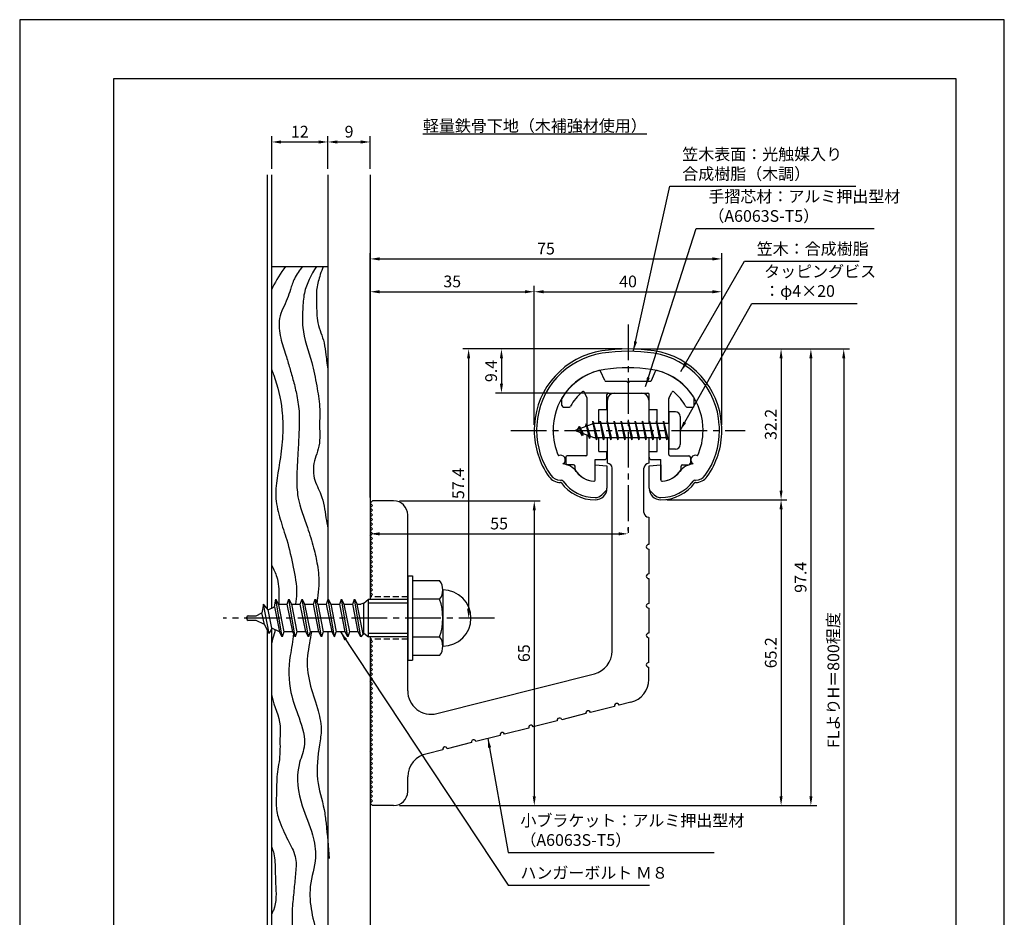
# Model space of a CAD drawing. Extents: x 0 to 210, y 0 to 297.
# Drawn here: x 0 to 210, y 106 to 297 of the extents above; entities that cross this region are included whole.
import ezdxf

# ---------------------------------------------------------------- set-up
doc = ezdxf.new("R2010")
doc.units = 0
doc.header["$LTSCALE"] = 0.4
doc.linetypes.add('CENTER2', pattern=[28.575, 19.05, -3.175, 3.175, -3.175])
doc.linetypes.add('HIDDEN2', pattern=[4.7625, 3.175, -1.5875])
doc.layers.get('DEFPOINTS').update_dxf_attribs({"linetype": 'CONTINUOUS'})
for name, color, linetype in [('BIS', 7, 'CONTINUOUS'), ('CENTER', 6, 'CENTER2'), ('DIMS', 1, 'CONTINUOUS'), ('GENKYO', 3, 'CONTINUOUS'), ('HATCH', 9, 'CONTINUOUS'), ('HIDDEN', 9, 'HIDDEN2'), ('MODEL', 7, 'CONTINUOUS'), ('SHINZAI', 7, 'CONTINUOUS'), ('TEXT', 7, 'CONTINUOUS'), ('TITLE', 7, 'CONTINUOUS'), ('ZYUSHI', 7, 'CONTINUOUS')]:
    doc.layers.add(name, color=color, linetype=linetype)
doc.styles.add('DIMS', font='romans.shx', dxfattribs={"width": 0.75, "bigfont": 'bigfont.shx'})
doc.styles.get("Standard").update_dxf_attribs({"font": 'romans.shx', "bigfont": 'bigfont.shx'})
doc.dimstyles.new('DIMS', dxfattribs={"dimscale": 0, "dimtxt": 2.5, "dimasz": 2, "dimexe": 1.25, "dimexo": 1.25, "dimtad": 1, "dimtxsty": 'DIMS', "dimcen": 0, "dimclrt": 7, "dimazin": 3, "dimtfac": 1, "dimtmove": 0, "dimatfit": 3})
doc.dimstyles.new('DIMS2', dxfattribs={"dimscale": 2, "dimtxt": 2.5, "dimasz": 2, "dimexe": 1, "dimexo": 1, "dimtad": 1, "dimtxsty": 'DIMS', "dimcen": 0, "dimclrt": 7, "dimazin": 3, "dimtfac": 1, "dimtix": 1, "dimtmove": 0, "dimatfit": 3})

# ---------------------------------------------------------------- blocks, each defined once
blk = doc.blocks.new('*D10')
at = {"layer": 'DEFPOINTS', "color": 0}
for p in [(65.75, 270.92), (53.75, 263.92), (65.75, 263.92)]:
    blk.add_point(p, dxfattribs=at)
at = {"layer": 'DIMS', "color": 0}
for p, q in [((53.75, 265.17), (53.75, 272.17)), ((55.75, 270.92), (63.75, 270.92)), ((65.75, 265.17), (65.75, 272.17))]:
    blk.add_line(p, q, dxfattribs=at)
for points in [[(55.75, 271.25), (55.75, 270.58), (53.75, 270.92)], [(63.75, 271.25), (63.75, 270.58), (65.75, 270.92)]]:
    blk.add_solid(points, dxfattribs=at)
at = {"layer": 'DIMS', "color": 7, "insert": (59.75, 272.79), "char_height": 2.5, "attachment_point": 5, "style": 'DIMS'}
blk.add_mtext('12', dxfattribs=at)
blk = doc.blocks.new('*D11')
at = {"layer": 'DEFPOINTS', "color": 0}
for p in [(74.75, 270.92), (65.75, 263.92), (74.75, 263.92)]:
    blk.add_point(p, dxfattribs=at)
at = {"layer": 'DIMS', "color": 0}
for p, q in [((65.75, 265.17), (65.75, 272.17)), ((67.75, 270.92), (72.75, 270.92)), ((74.75, 265.17), (74.75, 272.17))]:
    blk.add_line(p, q, dxfattribs=at)
for points in [[(67.75, 271.25), (67.75, 270.58), (65.75, 270.92)], [(72.75, 271.25), (72.75, 270.58), (74.75, 270.92)]]:
    blk.add_solid(points, dxfattribs=at)
at = {"layer": 'DIMS', "color": 7, "insert": (70.25, 272.79), "char_height": 2.5, "attachment_point": 5, "style": 'DIMS'}
blk.add_mtext('9', dxfattribs=at)
blk = doc.blocks.new('*D1')
at = {"layer": 'DEFPOINTS', "color": 0}
for p in [(74.75, 193.87), (129.75, 187.34), (129.75, 186.77)]:
    blk.add_point(p, dxfattribs=at)
at = {"layer": 'DIMS', "color": 0}
for p, q in [((74.75, 192.62), (74.75, 186.09)), ((76.75, 187.34), (127.75, 187.34)), ((129.75, 188.02), (129.75, 188.59))]:
    blk.add_line(p, q, dxfattribs=at)
for points in [[(76.75, 187.67), (76.75, 187), (74.75, 187.34)], [(127.75, 187.67), (127.75, 187), (129.75, 187.34)]]:
    blk.add_solid(points, dxfattribs=at)
at = {"layer": 'DIMS', "color": 7, "insert": (102.25, 189.21), "char_height": 2.5, "attachment_point": 5, "style": 'DIMS'}
blk.add_mtext('55', dxfattribs=at)
blk = doc.blocks.new('*D2')
at = {"layer": 'DEFPOINTS', "color": 0}
for p in [(129.75, 226.77), (74.75, 87.5), (175.75, 87.5)]:
    blk.add_point(p, dxfattribs=at)
at = {"layer": 'DIMS', "color": 0}
for p, q in [((131, 226.77), (177, 226.77)), ((175.75, 224.77), (175.75, 87.5))]:
    blk.add_line(p, q, dxfattribs=at)
blk.add_solid([(175.42, 224.77), (176.08, 224.77), (175.75, 226.77)], dxfattribs=at)
at = {"layer": 'DIMS', "color": 7, "insert": (173.87, 156.14), "char_height": 2.5, "attachment_point": 5, "rotation": 90, "style": 'DIMS'}
blk.add_mtext('FLよりH＝800程度', dxfattribs=at)
blk = doc.blocks.new('_NONE')
blk = doc.blocks.new('*D3')
at = {"layer": 'DEFPOINTS', "color": 0}
for p in [(129.7, 226.77), (79.75, 129.37), (168.75, 129.37)]:
    blk.add_point(p, dxfattribs=at)
at = {"layer": 'DIMS', "color": 0}
for p, q in [((130.95, 226.77), (170, 226.77)), ((168.75, 224.77), (168.75, 131.37)), ((81, 129.37), (170, 129.37))]:
    blk.add_line(p, q, dxfattribs=at)
for points in [[(168.42, 224.77), (169.08, 224.77), (168.75, 226.77)], [(168.42, 131.37), (169.08, 131.37), (168.75, 129.37)]]:
    blk.add_solid(points, dxfattribs=at)
at = {"layer": 'DIMS', "color": 7, "insert": (166.87, 178.07), "char_height": 2.5, "attachment_point": 5, "rotation": 90, "style": 'DIMS'}
blk.add_mtext('97.4', dxfattribs=at)
blk = doc.blocks.new('*D4')
at = {"layer": 'DEFPOINTS', "color": 0}
for p in [(129.75, 226.77), (95.75, 169.37), (101.25, 169.37)]:
    blk.add_point(p, dxfattribs=at)
at = {"layer": 'DIMS', "color": 0}
for p, q in [((128.5, 226.77), (94.5, 226.77)), ((95.75, 224.77), (95.75, 171.37)), ((100, 169.37), (94.5, 169.37))]:
    blk.add_line(p, q, dxfattribs=at)
for points in [[(95.42, 224.77), (96.08, 224.77), (95.75, 226.77)], [(95.42, 171.37), (96.08, 171.37), (95.75, 169.37)]]:
    blk.add_solid(points, dxfattribs=at)
at = {"layer": 'DIMS', "color": 7, "insert": (93.87, 198.07), "char_height": 2.5, "attachment_point": 5, "rotation": 90, "style": 'DIMS'}
blk.add_mtext('57.4', dxfattribs=at)
blk = doc.blocks.new('*D5')
at = {"layer": 'DEFPOINTS', "color": 0}
for p in [(149.75, 238.97), (109.75, 209.37), (149.75, 209.37)]:
    blk.add_point(p, dxfattribs=at)
at = {"layer": 'DIMS', "color": 0}
for p, q in [((109.75, 210.62), (109.75, 240.22)), ((149.75, 210.62), (149.75, 240.22)), ((111.75, 238.97), (147.75, 238.97))]:
    blk.add_line(p, q, dxfattribs=at)
for points in [[(111.75, 239.31), (111.75, 238.64), (109.75, 238.97)], [(147.75, 239.31), (147.75, 238.64), (149.75, 238.97)]]:
    blk.add_solid(points, dxfattribs=at)
at = {"layer": 'DIMS', "color": 7, "insert": (129.75, 240.85), "char_height": 2.5, "attachment_point": 5, "style": 'DIMS'}
blk.add_mtext('40', dxfattribs=at)
blk = doc.blocks.new('*D6')
at = {"layer": 'DEFPOINTS', "color": 0}
for p in [(129.75, 226.77), (102.75, 217.37), (126.85, 217.37)]:
    blk.add_point(p, dxfattribs=at)
at = {"layer": 'DIMS', "color": 0}
for p, q in [((128.5, 226.77), (101.5, 226.77)), ((102.75, 224.77), (102.75, 219.37)), ((125.6, 217.37), (101.5, 217.37))]:
    blk.add_line(p, q, dxfattribs=at)
for points in [[(102.42, 224.77), (103.08, 224.77), (102.75, 226.77)], [(102.42, 219.37), (103.08, 219.37), (102.75, 217.37)]]:
    blk.add_solid(points, dxfattribs=at)
at = {"layer": 'DIMS', "color": 7, "insert": (100.87, 222.07), "char_height": 2.5, "attachment_point": 5, "rotation": 90, "style": 'DIMS'}
blk.add_mtext('9.4', dxfattribs=at)
blk = doc.blocks.new('*D7')
at = {"layer": 'DEFPOINTS', "color": 0}
for p in [(149.75, 245.97), (149.75, 209.37), (74.75, 193.87)]:
    blk.add_point(p, dxfattribs=at)
at = {"layer": 'DIMS', "color": 0}
for p, q in [((74.75, 195.12), (74.75, 247.22)), ((76.75, 245.97), (147.75, 245.97)), ((149.75, 210.62), (149.75, 247.22))]:
    blk.add_line(p, q, dxfattribs=at)
for points in [[(76.75, 246.31), (76.75, 245.64), (74.75, 245.97)], [(147.75, 246.31), (147.75, 245.64), (149.75, 245.97)]]:
    blk.add_solid(points, dxfattribs=at)
at = {"layer": 'DIMS', "color": 7, "insert": (112.25, 247.85), "char_height": 2.5, "attachment_point": 5, "style": 'DIMS'}
blk.add_mtext('75', dxfattribs=at)
blk = doc.blocks.new('*D8')
at = {"layer": 'DEFPOINTS', "color": 0}
for p in [(109.75, 238.97), (109.75, 209.37), (74.75, 193.87)]:
    blk.add_point(p, dxfattribs=at)
at = {"layer": 'DIMS', "color": 0}
for p, q in [((74.75, 195.12), (74.75, 240.22)), ((109.75, 210.62), (109.75, 240.22)), ((76.75, 238.97), (107.75, 238.97))]:
    blk.add_line(p, q, dxfattribs=at)
for points in [[(76.75, 239.31), (76.75, 238.64), (74.75, 238.97)], [(107.75, 239.31), (107.75, 238.64), (109.75, 238.97)]]:
    blk.add_solid(points, dxfattribs=at)
at = {"layer": 'DIMS', "color": 7, "insert": (92.25, 240.85), "char_height": 2.5, "attachment_point": 5, "style": 'DIMS'}
blk.add_mtext('35', dxfattribs=at)
blk = doc.blocks.new('*D9')
at = {"layer": 'DEFPOINTS', "color": 0}
for p in [(79.75, 194.37), (79.75, 129.37), (109.75, 129.37)]:
    blk.add_point(p, dxfattribs=at)
at = {"layer": 'DIMS', "color": 0}
for p, q in [((81, 194.37), (111, 194.37)), ((109.75, 192.37), (109.75, 131.37)), ((81, 129.37), (111, 129.37))]:
    blk.add_line(p, q, dxfattribs=at)
for points in [[(109.42, 192.37), (110.08, 192.37), (109.75, 194.37)], [(109.42, 131.37), (110.08, 131.37), (109.75, 129.37)]]:
    blk.add_solid(points, dxfattribs=at)
at = {"layer": 'DIMS', "color": 7, "insert": (107.88, 161.88), "char_height": 2.5, "attachment_point": 5, "rotation": 90, "style": 'DIMS'}
blk.add_mtext('65', dxfattribs=at)
blk = doc.blocks.new('*D12')
at = {"layer": 'DEFPOINTS', "color": 0}
for p in [(136.75, 194.58), (79.75, 129.37), (162.39, 129.37)]:
    blk.add_point(p, dxfattribs=at)
at = {"layer": 'DIMS', "color": 0}
for p, q in [((138, 194.58), (163.64, 194.58)), ((162.39, 192.58), (162.39, 131.37)), ((81, 129.37), (163.64, 129.37))]:
    blk.add_line(p, q, dxfattribs=at)
for points in [[(162.06, 192.58), (162.72, 192.58), (162.39, 194.58)], [(162.06, 131.37), (162.72, 131.37), (162.39, 129.37)]]:
    blk.add_solid(points, dxfattribs=at)
at = {"layer": 'DIMS', "color": 7, "insert": (160.52, 161.98), "char_height": 2.5, "attachment_point": 5, "rotation": 90, "style": 'DIMS'}
blk.add_mtext('65.2', dxfattribs=at)
blk = doc.blocks.new('*D13')
at = {"layer": 'DEFPOINTS', "color": 0}
for p in [(129.75, 226.77), (136.75, 194.58), (162.39, 194.58)]:
    blk.add_point(p, dxfattribs=at)
at = {"layer": 'DIMS', "color": 0}
for p, q in [((131, 226.77), (163.64, 226.77)), ((162.39, 224.77), (162.39, 196.58)), ((138, 194.58), (163.64, 194.58))]:
    blk.add_line(p, q, dxfattribs=at)
for points in [[(162.06, 224.77), (162.72, 224.77), (162.39, 226.77)], [(162.06, 196.58), (162.72, 196.58), (162.39, 194.58)]]:
    blk.add_solid(points, dxfattribs=at)
at = {"layer": 'DIMS', "color": 7, "insert": (160.52, 210.68), "char_height": 2.5, "attachment_point": 5, "rotation": 90, "style": 'DIMS'}
blk.add_mtext('32.2', dxfattribs=at)

msp = doc.modelspace()

# ---------------------------------------------------------------- linework, layer by layer
at = {"layer": 'BIS'}
for p, q in [((138.45, 213.375), (138.45, 205.375)), ((139.85, 213.375), (138.45, 213.375)), ((140.85, 212.375), (140.85, 206.375)), ((122.45, 210.875), (118.45, 209.375)), ((119.3, 210.228), (118.875, 209.534)), ((119.3, 210.228), (119.653, 209.826)), ((120.05, 208.241), (119.3, 210.228)), ((119.3, 210.228), (120.191, 208.722)), ((120.8, 210.79), (120.623, 210.19)), ((121.55, 207.678), (120.8, 210.79)), ((120.8, 210.79), (121.036, 210.345)), ((120.8, 210.79), (121.648, 208.176)), ((122.274, 211.343), (122.16, 210.766)), ((123.05, 207.375), (122.274, 211.343)), ((122.274, 211.343), (123.144, 207.875)), ((122.3, 211.212), (122.438, 210.875)), ((138.45, 210.875), (122.45, 210.875)), ((123.8, 211.375), (123.706, 210.875)), ((124.55, 207.375), (123.8, 211.375)), ((123.8, 211.375), (124.644, 207.875)), ((123.8, 211.375), (123.988, 210.875)), ((125.3, 211.375), (125.206, 210.875)), ((126.05, 207.375), (125.3, 211.375)), ((125.3, 211.375), (125.488, 210.875)), ((125.3, 211.375), (126.144, 207.875)), ((126.8, 211.375), (126.706, 210.875)), ((127.55, 207.375), (126.8, 211.375)), ((126.8, 211.375), (126.988, 210.875)), ((126.8, 211.375), (127.644, 207.875)), ((128.3, 211.375), (128.206, 210.875)), ((128.3, 211.375), (128.488, 210.875)), ((128.3, 211.375), (129.144, 207.875)), ((129.05, 207.375), (128.3, 211.375)), ((129.8, 211.375), (129.706, 210.875)), ((130.55, 207.375), (129.8, 211.375)), ((129.8, 211.375), (129.988, 210.875)), ((129.8, 211.375), (130.644, 207.875)), ((131.3, 211.375), (131.206, 210.875)), ((132.05, 207.375), (131.3, 211.375)), ((131.3, 211.375), (131.488, 210.875)), ((131.3, 211.375), (132.144, 207.875)), ((132.8, 211.375), (132.706, 210.875)), ((133.55, 207.375), (132.8, 211.375)), ((132.8, 211.375), (132.988, 210.875)), ((132.8, 211.375), (133.644, 207.875)), ((134.3, 211.375), (134.206, 210.875)), ((135.05, 207.375), (134.3, 211.375)), ((134.3, 211.375), (134.488, 210.875)), ((134.3, 211.375), (135.144, 207.875)), ((135.8, 211.375), (135.706, 210.875)), ((135.8, 211.375), (136.644, 207.875)), ((136.55, 207.375), (135.8, 211.375)), ((135.8, 211.375), (135.988, 210.875)), ((137.3, 211.375), (137.206, 210.875)), ((138.05, 207.375), (137.3, 211.375)), ((137.3, 211.375), (137.488, 210.875)), ((137.3, 211.375), (138.144, 207.875)), ((118.45, 209.375), (122.45, 207.875)), ((120.05, 208.241), (119.58, 208.951)), ((120.191, 208.722), (120.05, 208.241)), ((121.267, 208.319), (121.55, 207.678)), ((121.648, 208.176), (121.55, 207.678)), ((122.45, 207.875), (138.45, 207.875)), ((122.863, 207.875), (123.05, 207.375)), ((123.144, 207.875), (123.05, 207.375)), ((124.363, 207.875), (124.55, 207.375)), ((124.644, 207.875), (124.55, 207.375)), ((125.863, 207.875), (126.05, 207.375)), ((126.144, 207.875), (126.05, 207.375)), ((127.363, 207.875), (127.55, 207.375)), ((127.644, 207.875), (127.55, 207.375)), ((128.863, 207.875), (129.05, 207.375)), ((129.144, 207.875), (129.05, 207.375)), ((130.363, 207.875), (130.55, 207.375)), ((130.644, 207.875), (130.55, 207.375)), ((131.863, 207.875), (132.05, 207.375)), ((132.144, 207.875), (132.05, 207.375)), ((133.363, 207.875), (133.55, 207.375)), ((133.644, 207.875), (133.55, 207.375)), ((134.863, 207.875), (135.05, 207.375)), ((135.144, 207.875), (135.05, 207.375)), ((136.363, 207.875), (136.55, 207.375)), ((136.644, 207.875), (136.55, 207.375)), ((137.863, 207.875), (138.05, 207.375)), ((138.144, 207.875), (138.05, 207.375)), ((139.85, 205.375), (138.45, 205.375)), ((82.75, 178.375), (83.75, 178.375)), ((82.75, 178.375), (82.75, 160.375)), ((83.75, 178.375), (83.75, 160.375)), ((83.75, 177.375), (89.564, 177.375)), ((90.25, 175.375), (90.25, 163.375)), ((51.988, 172.354), (51.673, 170.488)), ((53.209, 166.05), (51.981, 172.36)), ((52.981, 171.128), (51.988, 172.354)), ((54.352, 171.8), (54.616, 173.375)), ((55.966, 165.375), (54.616, 173.375)), ((54.616, 173.375), (55.214, 172.222)), ((55.214, 172.222), (55.423, 172.325)), ((55.214, 172.222), (56.333, 166.425)), ((55.423, 172.325), (57.048, 172.325)), ((57.048, 172.325), (57.416, 173.375)), ((58.221, 166.425), (57.048, 172.325)), ((58.766, 165.375), (57.416, 173.375)), ((57.416, 173.375), (57.96, 172.325)), ((57.96, 172.325), (59.848, 172.325)), ((57.96, 172.325), (59.133, 166.425)), ((59.848, 172.325), (60.216, 173.375)), ((61.021, 166.425), (59.848, 172.325)), ((61.566, 165.375), (60.216, 173.375)), ((60.216, 173.375), (60.76, 172.325)), ((60.76, 172.325), (62.648, 172.325)), ((60.76, 172.325), (61.933, 166.425)), ((62.648, 172.325), (63.016, 173.375)), ((63.821, 166.425), (62.648, 172.325)), ((64.366, 165.375), (63.016, 173.375)), ((63.016, 173.375), (63.56, 172.325)), ((63.56, 172.325), (64.733, 166.425)), ((63.56, 172.325), (65.448, 172.325)), ((65.448, 172.325), (65.816, 173.375)), ((66.621, 166.425), (65.448, 172.325)), ((67.166, 165.375), (65.816, 173.375)), ((65.816, 173.375), (66.36, 172.325)), ((66.36, 172.325), (68.248, 172.325)), ((66.36, 172.325), (67.533, 166.425)), ((68.248, 172.325), (68.616, 173.375)), ((69.421, 166.425), (68.248, 172.325)), ((69.966, 165.375), (68.616, 173.375)), ((68.616, 173.375), (69.16, 172.325)), ((69.16, 172.325), (71.048, 172.325)), ((69.16, 172.325), (70.333, 166.425)), ((71.048, 172.325), (71.416, 173.375)), ((72.221, 166.425), (71.048, 172.325)), ((72.766, 165.375), (71.416, 173.375)), ((71.416, 173.375), (71.96, 172.325)), ((71.96, 172.325), (72.766, 172.325)), ((73.23, 165.939), (71.96, 172.325)), ((73.423, 172.575), (72.766, 172.325)), ((73.423, 172.575), (74.423, 173.375)), ((73.423, 166.175), (73.423, 172.575)), ((74.423, 165.375), (74.423, 173.375)), ((74.423, 173.375), (82.75, 173.375)), ((82.75, 172.575), (74.423, 172.575)), ((89.564, 173.375), (83.75, 173.375)), ((50.423, 169.875), (51.673, 170.488)), ((52.193, 168.008), (51.673, 170.488)), ((52.981, 171.128), (54.352, 171.8)), ((53.81, 167.216), (52.981, 171.128)), ((54.352, 171.8), (55.42, 166.427)), ((48.423, 169.175), (48.423, 169.575)), ((48.723, 169.875), (50.423, 169.875)), ((50.423, 168.875), (48.723, 168.875)), ((52.193, 168.008), (50.423, 168.875)), ((53.209, 166.05), (52.193, 168.008)), ((53.81, 167.216), (53.209, 166.05)), ((55.42, 166.427), (53.81, 167.216)), ((55.966, 165.375), (55.42, 166.427)), ((56.333, 166.425), (55.966, 165.375)), ((58.221, 166.425), (56.333, 166.425)), ((58.766, 165.375), (58.221, 166.425)), ((59.133, 166.425), (58.766, 165.375)), ((61.021, 166.425), (59.133, 166.425)), ((61.566, 165.375), (61.021, 166.425)), ((61.933, 166.425), (61.566, 165.375)), ((63.821, 166.425), (61.933, 166.425)), ((64.366, 165.375), (63.821, 166.425)), ((64.733, 166.425), (64.366, 165.375)), ((66.621, 166.425), (64.733, 166.425)), ((67.166, 165.375), (66.621, 166.425)), ((67.166, 165.375), (67.533, 166.425)), ((69.421, 166.425), (67.533, 166.425)), ((69.966, 165.375), (69.421, 166.425)), ((70.333, 166.425), (69.966, 165.375)), ((72.221, 166.425), (70.333, 166.425)), ((72.766, 165.375), (72.221, 166.425)), ((73.423, 166.175), (72.766, 165.375)), ((73.423, 166.175), (74.423, 165.375)), ((74.423, 166.175), (82.75, 166.175)), ((82.75, 165.375), (74.423, 165.375)), ((83.75, 165.375), (89.564, 165.375)), ((82.75, 160.375), (83.75, 160.375)), ((89.564, 161.375), (83.75, 161.375))]:
    msp.add_line(p, q, dxfattribs=at)
for centre, radius, start, end in [((139.85, 212.375), 1, 0, 90), ((139.85, 206.375), 1, 270, 0), ((86.993, 175.375), 3.257, 322.12112, 37.87888), ((90.25, 169.375), 6, 270, 90), ((78.25, 169.375), 12, 340.52878, 19.47122), ((48.723, 169.575), 0.3, 90, 180), ((48.723, 169.175), 0.3, 180, 270), ((86.993, 163.375), 3.257, 322.12112, 37.87888)]:
    msp.add_arc(centre, radius, start, end, dxfattribs=at)
at = {"layer": 'CENTER'}
for p, q in [((129.75, 231.975), (129.75, 186.775)), ((104.75, 209.375), (154.75, 209.375)), ((101.25, 169.375), (43.423, 169.375))]:
    msp.add_line(p, q, dxfattribs=at)
at = {"layer": 'DEFPOINTS'}
msp.add_lwpolyline([(0, 0), (210, 0), (210, 297), (0, 297)], close=True, dxfattribs=at)
at = {"layer": 'GENKYO'}
for p, q in [((52.75, 263.918), (52.75, 171.413)), ((53.75, 171.505), (53.75, 263.918)), ((65.75, 263.918), (65.75, 173.188)), ((74.75, 263.918), (74.75, 173.375)), ((53.75, 244.375), (65.75, 244.375)), ((52.75, 166.934), (52.75, 72.5)), ((53.75, 72.5), (53.75, 167.1)), ((65.75, 166.425), (65.75, 72.5)), ((74.75, 165.375), (74.75, 72.5))]:
    msp.add_line(p, q, dxfattribs=at)
at = {"layer": 'HATCH'}
for points, knots in [([(56.701, 244.375), (55.671, 242.923), (54.626, 241.344), (53.8, 239.638), (53.75, 239.532)], [1.8008702, 1.8008702, 1.8008702, 1.8008702, 7.1262137, 7.4768338, 7.4768338, 7.4768338, 7.4768338]), ([(60.322, 244.375), (59.658, 243.55), (58.557, 242.033), (57.785, 239.554), (56.89, 236.684), (54.967, 233.482), (55.527, 229.146), (56.713, 225.762), (57.578, 222.688), (58.437, 219.852), (59.188, 216.643), (59.736, 212.986), (59.561, 208.914), (59.349, 204.301), (59.025, 199.715), (59.208, 194.214), (61.213, 189.421), (62.667, 184.607), (63.611, 180.492), (63.948, 176.829), (63.552, 174.167), (63.419, 172.957), (63.386, 172.661)], [1.2397487, 1.2397487, 1.2397487, 1.2397487, 4.3862857, 6.8533556, 8.9462987, 13.4443636, 17.6252225, 21.4529508, 24.290138, 27.1853345, 30.3449326, 34.1723428, 38.2308316, 42.5356529, 48.0318195, 52.0443875, 58.8936821, 63.3953147, 67.1491647, 71.5571402, 74.3129719, 75.2043228, 75.2043228, 75.2043228, 75.2043228]), ([(63.277, 244.375), (62.168, 242.546), (60.57, 239.662), (60.374, 235.086), (60.121, 230.039), (62.313, 224.779), (63.303, 219.096), (64.131, 214.602), (63.869, 210.114), (64.169, 206.291), (62.651, 202.814), (62.4, 199.227), (64.703, 195.401), (65.128, 191.64), (65.592, 189.216), (65.75, 188.454)], [1.0032412, 1.0032412, 1.0032412, 1.0032412, 7.2686117, 10.7634253, 14.5835414, 22.3299573, 27.3955362, 31.9433364, 35.9345032, 40.9182349, 43.081937, 47.2476704, 51.0594523, 56.1164224, 58.451218, 58.451218, 58.451218, 58.451218]), ([(64.72, 244.375), (64.512, 243.794), (63.975, 242.255), (63.197, 239.654), (63.372, 236.176), (63.287, 232.19), (64.954, 228.717), (65.319, 225.215), (65.589, 223.205), (65.75, 222.065)], [1.382085, 1.382085, 1.382085, 1.382085, 3.2360607, 6.2660316, 9.4320917, 13.624694, 18.0592837, 20.6895158, 24.1430476, 24.1430476, 24.1430476, 24.1430476]), ([(53.75, 222.316), (53.893, 221.932), (54.921, 219.141), (56.054, 214.685), (56.188, 208.74), (55.619, 202.468), (54.049, 196.263), (55.51, 190.369), (57.179, 185.647), (58.358, 180.376), (59.224, 175.743), (58.946, 173.098), (58.849, 172.325)], [25.193901, 25.193901, 25.193901, 25.193901, 26.4196822, 34.0905121, 38.8561647, 44.176132, 53.0307566, 57.5124619, 62.1307458, 68.0757361, 73.7378722, 76.0707317, 76.0707317, 76.0707317, 76.0707317]), ([(53.75, 180.607), (54.143, 179.792), (55.172, 177.761), (55.362, 174.82), (55.265, 172.847), (55.223, 172.227)], [8.8749607, 8.8749607, 8.8749607, 8.8749607, 11.5757105, 15.6335365, 17.501676, 17.501676, 17.501676, 17.501676]), ([(54.515, 166.87), (54.432, 166.574), (54.158, 165.664), (53.904, 164.74), (53.75, 164.112)], [22.918909, 22.918909, 22.918909, 22.918909, 23.842275, 25.7594657, 25.7594657, 25.7594657, 25.7594657]), ([(58.4, 166.08), (58.4, 166.074), (58.309, 164.49), (57.321, 160.37), (57.304, 154.076), (59.712, 147.972), (61.369, 142.575), (58.635, 136.599), (59.716, 129.846), (62.571, 123.801), (63.48, 117.797), (61.832, 113.093), (61.926, 106.157), (64.098, 100.452), (64.747, 95.612), (64.815, 94.375)], [82.3302698, 82.3302698, 82.3302698, 82.3302698, 82.3481728, 87.1087445, 94.9970857, 100.6162128, 106.9805519, 110.8766922, 119.6892542, 126.2233091, 131.0989084, 137.3984452, 140.823482, 151.7022098, 155.4187103, 155.4187103, 155.4187103, 155.4187103]), ([(62.209, 166.425), (62.059, 165.623), (61.805, 163.912), (61.084, 160.311), (61.669, 155.497), (63.463, 150.534), (64.543, 146.058), (63.731, 140.993), (62.952, 135.157), (64.842, 129.733), (65.544, 124.094), (65.82, 120.596), (66.018, 118.088)], [81.5560132, 81.5560132, 81.5560132, 81.5560132, 84.0042583, 86.744662, 92.5418161, 98.186752, 102.6847991, 106.073909, 113.4844378, 119.9999485, 122.980671, 130.5258174, 130.5258174, 130.5258174, 130.5258174]), ([(53.75, 152.823), (53.759, 152.782), (54.235, 150.597), (55.707, 147.859), (55.455, 143.433), (55.646, 139.807), (54.74, 135.892), (54.852, 132.253), (54.52, 128.992), (55.571, 125.281), (57.291, 121.871), (59.179, 118.231), (58.779, 114.651), (58.511, 111.139), (58.095, 107.893), (58.117, 104.963), (58.018, 101.554), (58.701, 98.009), (59.577, 95.367), (59.822, 94.375)], [37.1299997, 37.1299997, 37.1299997, 37.1299997, 37.2540761, 43.8398754, 45.9777854, 50.4371376, 54.707192, 57.8934357, 61.3405472, 64.4411586, 69.2604128, 72.9227127, 76.3698242, 79.7594475, 83.5713525, 86.1459421, 88.5456356, 93.7897193, 96.8640973, 96.8640973, 96.8640973, 96.8640973]), ([(53.75, 120.498), (53.885, 120.176), (54.415, 118.725), (54.487, 116.051), (54.571, 111.926), (54.881, 108.564), (53.877, 106.547), (53.75, 106.309)], [11.0924897, 11.0924897, 11.0924897, 11.0924897, 12.1406261, 15.7420275, 18.936939, 24.6669036, 25.4427388, 25.4427388, 25.4427388, 25.4427388])]:
    msp.add_open_spline(points, degree=3, knots=knots, dxfattribs=at)
at = {"layer": 'HIDDEN'}
for p, q in [((82.75, 173.875), (74.75, 173.875)), ((82.75, 164.875), (74.75, 164.875))]:
    msp.add_line(p, q, dxfattribs=at)
at = {"layer": 'MODEL'}
for p, q in [((126.75, 217.375), (132.75, 217.375)), ((125.35, 210.875), (125.35, 215.875)), ((134.15, 215.875), (134.15, 210.875)), ((125.35, 202.375), (125.35, 207.875)), ((134.15, 207.875), (134.15, 202.375)), ((126.35, 162.341), (126.35, 201.375)), ((133.15, 191.88), (133.15, 201.375)), ((74.75, 193.875), (75.25, 194.375)), ((75.25, 193.375), (74.75, 193.875)), ((74.75, 192.875), (75.25, 193.375)), ((79.75, 194.375), (75.25, 194.375)), ((75.25, 192.375), (74.75, 192.875)), ((74.75, 191.875), (75.25, 192.375)), ((75.25, 191.375), (74.75, 191.875)), ((74.75, 190.875), (75.25, 191.375)), ((82.75, 153.843), (82.75, 191.375)), ((75.25, 190.375), (74.75, 190.875)), ((74.75, 189.875), (75.25, 190.375)), ((75.25, 189.375), (74.75, 189.875)), ((74.75, 188.875), (75.25, 189.375)), ((134.15, 190.88), (134.15, 185.08)), ((75.25, 188.375), (74.75, 188.875)), ((74.75, 187.875), (75.25, 188.375)), ((75.25, 187.375), (74.75, 187.875)), ((74.75, 186.875), (75.25, 187.375)), ((75.25, 186.375), (74.75, 186.875)), ((74.75, 185.875), (75.25, 186.375)), ((75.25, 185.375), (74.75, 185.875)), ((74.75, 184.875), (75.25, 185.375)), ((75.25, 184.375), (74.75, 184.875)), ((74.75, 183.875), (75.25, 184.375)), ((75.25, 183.375), (74.75, 183.875)), ((74.75, 182.875), (75.25, 183.375)), ((75.25, 182.375), (74.75, 182.875)), ((134.15, 184.08), (134.15, 178.78)), ((74.75, 181.875), (75.25, 182.375)), ((75.25, 181.375), (74.75, 181.875)), ((74.75, 180.875), (75.25, 181.375)), ((75.25, 180.375), (74.75, 180.875)), ((74.75, 179.875), (75.25, 180.375)), ((75.25, 179.375), (74.75, 179.875)), ((74.75, 178.875), (75.25, 179.375)), ((75.25, 178.375), (74.75, 178.875)), ((74.75, 177.875), (75.25, 178.375)), ((75.25, 177.375), (74.75, 177.875)), ((74.75, 176.875), (75.25, 177.375)), ((75.25, 176.375), (74.75, 176.875)), ((134.15, 177.78), (134.15, 172.48)), ((74.75, 175.875), (75.25, 176.375)), ((75.25, 175.375), (74.75, 175.875)), ((74.75, 174.875), (75.25, 175.375)), ((75.25, 174.375), (74.75, 174.875)), ((74.75, 173.875), (75.25, 174.375)), ((134.15, 171.48), (134.15, 166.18)), ((75.25, 164.375), (74.75, 164.875)), ((74.75, 163.875), (75.25, 164.375)), ((75.25, 163.375), (74.75, 163.875)), ((134.15, 159.88), (134.15, 165.18)), ((74.75, 162.875), (75.25, 163.375)), ((75.25, 162.375), (74.75, 162.875)), ((74.75, 161.875), (75.25, 162.375)), ((75.25, 161.375), (74.75, 161.875)), ((74.75, 160.875), (75.25, 161.375)), ((75.25, 160.375), (74.75, 160.875)), ((74.75, 159.875), (75.25, 160.375)), ((75.25, 159.375), (74.75, 159.875)), ((74.75, 158.875), (75.25, 159.375)), ((75.25, 158.375), (74.75, 158.875)), ((74.75, 157.875), (75.25, 158.375)), ((75.25, 157.375), (74.75, 157.875)), ((134.15, 156.268), (134.15, 158.88)), ((74.75, 156.875), (75.25, 157.375)), ((75.25, 156.375), (74.75, 156.875)), ((74.75, 155.875), (75.25, 156.375)), ((75.25, 155.375), (74.75, 155.875)), ((88.976, 148.995), (122.576, 157.493)), ((74.75, 154.875), (75.25, 155.375)), ((75.25, 154.375), (74.75, 154.875)), ((74.75, 153.875), (75.25, 154.375)), ((75.25, 153.375), (74.75, 153.875)), ((74.75, 152.875), (75.25, 153.375)), ((75.25, 152.375), (74.75, 152.875)), ((74.75, 151.875), (75.25, 152.375)), ((75.25, 151.375), (74.75, 151.875)), ((74.75, 150.875), (75.25, 151.375)), ((130.376, 151.42), (127.848, 150.781)), ((75.25, 150.375), (74.75, 150.875)), ((74.75, 149.875), (75.25, 150.375)), ((75.25, 149.375), (74.75, 149.875)), ((74.75, 148.875), (75.25, 149.375)), ((126.879, 150.536), (121.741, 149.236)), ((75.25, 148.375), (74.75, 148.875)), ((74.75, 147.875), (75.25, 148.375)), ((75.25, 147.375), (74.75, 147.875)), ((74.75, 146.875), (75.25, 147.375)), ((114.664, 147.447), (109.525, 146.147)), ((120.771, 148.991), (115.633, 147.692)), ((75.25, 146.375), (74.75, 146.875)), ((74.75, 145.875), (75.25, 146.375)), ((75.25, 145.375), (74.75, 145.875)), ((74.75, 144.875), (75.25, 145.375)), ((108.556, 145.902), (103.418, 144.602)), ((75.25, 144.375), (74.75, 144.875)), ((74.75, 143.875), (75.25, 144.375)), ((75.25, 143.375), (74.75, 143.875)), ((74.75, 142.875), (75.25, 143.375)), ((75.25, 142.375), (74.75, 142.875)), ((96.341, 142.812), (91.202, 141.513)), ((102.448, 144.357), (97.31, 143.057)), ((74.75, 141.875), (75.25, 142.375)), ((75.25, 141.375), (74.75, 141.875)), ((74.75, 140.875), (75.25, 141.375)), ((75.25, 140.375), (74.75, 140.875)), ((90.233, 141.268), (86.894, 140.423)), ((74.75, 139.875), (75.25, 140.375)), ((75.25, 139.375), (74.75, 139.875)), ((74.75, 138.875), (75.25, 139.375)), ((75.25, 138.375), (74.75, 138.875)), ((74.75, 137.875), (75.25, 138.375)), ((75.25, 137.375), (74.75, 137.875)), ((74.75, 136.875), (75.25, 137.375)), ((75.25, 136.375), (74.75, 136.875)), ((74.75, 135.875), (75.25, 136.375)), ((75.25, 135.375), (74.75, 135.875)), ((74.75, 134.875), (75.25, 135.375)), ((75.25, 134.375), (74.75, 134.875)), ((82.75, 132.375), (82.75, 135.497)), ((74.75, 133.875), (75.25, 134.375)), ((75.25, 133.375), (74.75, 133.875)), ((74.75, 132.875), (75.25, 133.375)), ((75.25, 132.375), (74.75, 132.875)), ((74.75, 131.875), (75.25, 132.375)), ((75.25, 131.375), (74.75, 131.875)), ((74.75, 130.875), (75.25, 131.375)), ((75.25, 130.375), (74.75, 130.875)), ((74.75, 129.875), (75.25, 130.375)), ((75.25, 129.375), (74.75, 129.875)), ((79.75, 129.375), (75.25, 129.375))]:
    msp.add_line(p, q, dxfattribs=at)
for centre, radius, start, end in [((126.85, 215.875), 1.5, 90, 180), ((132.65, 215.875), 1.5, 0, 90), ((125.35, 201.375), 1, 0, 90), ((134.15, 201.375), 1, 90, 180), ((79.75, 191.375), 3, 0, 90), ((134.15, 191.88), 1, 180, 270), ((134.15, 184.58), 0.5, 90, 270), ((134.15, 178.28), 0.5, 90, 270), ((134.15, 171.98), 0.5, 90, 270), ((134.15, 165.68), 0.5, 90, 270), ((121.35, 162.341), 5, 284.19351, 360), ((134.15, 159.38), 0.5, 90, 270), ((129.15, 156.268), 5, 284.19351, 0), ((87.75, 153.843), 5, 180, 284.19351), ((121.256, 149.114), 0.5, 14.19351, 194.19351), ((127.364, 150.659), 0.5, 14.19351, 194.19351), ((115.148, 147.569), 0.5, 14.19351, 194.19351), ((102.933, 144.48), 0.5, 14.19351, 194.19351), ((109.041, 146.024), 0.5, 14.19351, 194.19351), ((96.825, 142.935), 0.5, 14.19351, 194.19351), ((90.718, 141.39), 0.5, 14.19351, 194.19351), ((87.75, 135.497), 5, 99.85803, 180), ((79.75, 132.375), 3, 270, 0)]:
    msp.add_arc(centre, radius, start, end, dxfattribs=at)
at = {"layer": 'SHINZAI'}
for p, q in [((124.773, 220.048), (123.862, 222.002)), ((134.727, 220.048), (135.638, 222.002)), ((125.045, 219.875), (129.45, 219.875)), ((129.75, 219.575), (129.45, 219.875)), ((130.05, 219.875), (129.75, 219.575)), ((130.05, 219.875), (134.455, 219.875)), ((121.022, 216.261), (120.445, 217.498)), ((125.25, 213.875), (125.25, 217.075)), ((125.55, 217.375), (133.95, 217.375)), ((134.25, 213.875), (134.25, 217.075)), ((138.478, 216.261), (139.055, 217.498)), ((115.65, 214.675), (115.65, 216.257)), ((115.95, 214.375), (117.23, 214.375)), ((121.05, 210.35), (121.05, 216.135)), ((138.45, 210.875), (138.45, 216.135)), ((142.27, 214.375), (143.55, 214.375)), ((143.85, 214.675), (143.85, 216.257)), ((123.55, 210.875), (123.55, 213.875)), ((123.55, 213.875), (125.25, 213.875)), ((134.25, 213.875), (135.95, 213.875)), ((135.95, 210.875), (135.95, 213.875)), ((121.05, 204.275), (121.05, 208.4)), ((123.55, 204.875), (123.55, 207.875)), ((135.95, 204.875), (135.95, 207.875)), ((138.45, 204.275), (138.45, 207.875)), ((120.75, 203.975), (116.75, 203.975)), ((123.55, 204.875), (125.25, 204.875)), ((125.25, 203.675), (125.25, 204.875)), ((134.25, 204.875), (135.95, 204.875)), ((134.25, 203.675), (134.25, 204.875)), ((138.75, 203.975), (142.75, 203.975)), ((116.45, 203.675), (116.45, 202.375)), ((118.15, 202.075), (116.75, 202.075)), ((118.45, 201.107), (118.45, 201.775)), ((122.75, 198.885), (122.75, 203.175)), ((122.75, 203.175), (124.75, 203.175)), ((134.75, 203.175), (136.75, 203.175)), ((136.75, 198.885), (136.75, 203.175)), ((141.05, 201.107), (141.05, 201.775)), ((141.35, 202.075), (142.75, 202.075)), ((143.05, 203.675), (143.05, 202.375))]:
    msp.add_line(p, q, dxfattribs=at)
for centre, radius, start, end in [((126.75, 209.575), 13, 104.40818, 148.25452), ((123.59, 221.876), 0.3, 25, 104.40818), ((135.91, 221.876), 0.3, 75.59182, 155), ((132.75, 209.575), 13, 31.74548, 75.59182), ((125.045, 220.175), 0.3, 205, 270), ((134.455, 220.175), 0.3, 270, 335), ((115.95, 216.257), 0.3, 148.25452, 180), ((126.75, 209.575), 10.5, 130.14919, 151.82136), ((120.173, 217.372), 0.3, 25, 130.14919), ((125.55, 217.075), 0.3, 90, 180), ((133.95, 217.075), 0.3, 0, 90), ((139.327, 217.372), 0.3, 49.85081, 155), ((132.75, 209.575), 10.5, 28.17864, 49.85081), ((143.55, 216.257), 0.3, 0, 31.74548), ((115.95, 214.675), 0.3, 180, 270), ((117.23, 214.675), 0.3, 270, 331.82136), ((120.75, 216.135), 0.3, 0, 25), ((138.75, 216.135), 0.3, 155, 180), ((142.27, 214.675), 0.3, 208.17864, 270), ((143.55, 214.675), 0.3, 270, 0), ((116.75, 203.675), 0.3, 90, 180), ((120.75, 204.275), 0.3, 270, 0), ((138.75, 204.275), 0.3, 180, 270), ((142.75, 203.675), 0.3, 0, 90), ((116.75, 202.375), 0.3, 180, 270), ((118.15, 201.775), 0.3, 0, 90), ((124.75, 203.675), 0.5, 270, 0), ((134.75, 203.675), 0.5, 180, 270), ((141.35, 201.775), 0.3, 90, 180), ((142.75, 202.375), 0.3, 270, 0), ((118.75, 201.107), 0.3, 180, 211.67243), ((122.75, 203.575), 5, 211.67243, 266.34033), ((136.75, 203.575), 5, 273.65967, 328.32757), ((140.75, 201.107), 0.3, 328.32757, 360), ((122.45, 198.885), 0.3, 266.34033, 0), ((137.05, 198.885), 0.3, 180, 273.65967)]:
    msp.add_arc(centre, radius, start, end, dxfattribs=at)
at = {"layer": 'TITLE'}
msp.add_lwpolyline([(20, 12.625), (199.75, 12.625), (199.75, 284.375), (20, 284.375)], close=True, dxfattribs=at)
at = {"layer": 'ZYUSHI'}
for p, q in [((122.75, 198.885), (122.75, 202.075)), ((122.75, 202.075), (125.25, 201.875)), ((125.25, 201.875), (125.25, 197.075)), ((134.25, 201.875), (136.75, 202.075)), ((134.25, 197.075), (134.25, 201.875)), ((136.75, 202.075), (136.75, 198.885)), ((115.331, 198.775), (115.476, 198.775)), ((115.476, 198.275), (115.331, 198.275)), ((144.024, 198.775), (144.169, 198.775)), ((144.169, 198.275), (144.024, 198.275)), ((124.164, 195.661), (125.225, 196.721)), ((134.275, 196.721), (135.336, 195.661))]:
    msp.add_line(p, q, dxfattribs=at)
for centre, radius, start, end in [((126.755, 209.547), 17, 98.70027, 176.71008), ((126.755, 209.547), 16.5, 98.70027, 176.71008), ((129.75, 189.975), 36.8, 81.29973, 98.70027), ((129.75, 189.975), 36.3, 81.29973, 98.70027), ((132.745, 209.547), 16.5, 3.28992, 81.29973), ((132.745, 209.547), 17, 3.28992, 81.29973), ((129.75, 189.975), 32.8, 81.29973, 98.70027), ((126.755, 209.547), 13, 98.70027, 176.71008), ((132.745, 209.547), 13, 3.28992, 81.29973), ((129.75, 209.375), 20, 176.71008, 180), ((129.75, 209.375), 19.5, 176.71008, 180), ((129.75, 209.375), 16, 176.71008, 180), ((129.75, 209.375), 16, 360, 3.28992), ((129.75, 209.375), 19.5, 360, 3.28992), ((129.75, 209.375), 20, 0, 3.28992), ((126.75, 209.375), 17, 180, 215.35013), ((126.75, 209.375), 16.5, 180, 215.35013), ((126.75, 209.375), 13, 180, 204.38598), ((132.75, 209.375), 13, 335.61389, 360), ((132.75, 209.375), 16.5, 324.64987, 0), ((132.75, 209.375), 17, 324.64987, 0), ((115.373, 203.121), 1, 300, 117.59346), ((144.127, 203.121), 1, 62.4032, 240.00062), ((115.476, 198.275), 4, 36.0782, 84.30518), ((144.024, 198.275), 4, 95.69482, 143.9218), ((115.331, 201.275), 3, 215.35013, 270), ((115.331, 201.275), 2.5, 215.35013, 270), ((122.75, 203.575), 5, 216.0782, 266.34033), ((136.75, 203.575), 5, 273.65967, 323.9218), ((144.169, 201.275), 2.5, 270, 324.64987), ((144.169, 201.275), 3, 270, 324.64987), ((115.476, 198.275), 0.5, 36.0782, 90), ((122.75, 203.575), 9, 216.0782, 270), ((122.75, 203.575), 8.5, 216.0782, 270), ((122.45, 198.885), 0.3, 266.34033, 0), ((137.05, 198.885), 0.3, 180, 273.65967), ((136.75, 203.575), 8.5, 270, 323.9218), ((136.75, 203.575), 9, 270, 323.9218), ((144.024, 198.275), 0.5, 90, 143.9218), ((122.75, 197.075), 2.5, 270, 0), ((122.75, 197.075), 2, 270, 315), ((136.75, 197.075), 2.5, 180, 270), ((136.75, 197.075), 2, 225, 270)]:
    msp.add_arc(centre, radius, start, end, dxfattribs=at)

# ---------------------------------------------------------------- texts
at = {"layer": 'DIMS', "color": 7, "char_height": 2.5, "attachment_point": 7}
for s, insert in [('笠木表面：光触媒入り\\P\u3000\u3000\u3000\u3000\u3000合成樹脂（木調）', (141.311, 262.1)), ('手摺芯材：アルミ押出型材\\P\u3000\u3000\u3000（A6063S-T5）', (146.888, 253.1)), ('\u3000\\P 笠木：合成樹脂', (157.197, 246.1)), ('タッピングビス\\P\u3000：φ4×20', (158.775, 237.1)), ('小ブラケット：アルミ押出型材\\P（A6063S-T5）', (106.795, 120)), ('ハンガーボルト Ｍ８', (106.795, 113))]:
    msp.add_mtext(s, dxfattribs=dict(at, insert=insert))
at = {"layer": 'TEXT', "insert": (109.875, 274.375), "char_height": 2.5, "attachment_point": 5}
msp.add_mtext('{\\L軽量鉄骨下地（木補強材使用）}', dxfattribs=at)

# ---------------------------------------------------------------- dimensions: what is measured, and where the dimension line sits
at = {"layer": 'DIMS'}
for base, p1, p2, override, picture, middle in [((65.75, 270.918), (53.75, 263.918), (65.75, 263.918), {"dimscale": 1}, '*D10', (59.75, 272.793)), ((74.75, 270.918), (65.75, 263.918), (74.75, 263.918), {"dimscale": 1, "dimtmove": 1}, '*D11', (70.25, 272.793)), ((149.75, 245.975), (74.75, 193.875), (149.75, 209.375), {"dimscale": 1}, '*D7', (112.25, 247.85)), ((109.75, 238.975), (74.75, 193.875), (109.75, 209.375), {"dimscale": 1}, '*D8', (92.25, 240.85)), ((149.75, 238.975), (109.75, 209.375), (149.75, 209.375), {"dimscale": 1, "dimtmove": 1}, '*D5', (129.75, 240.85)), ((129.75, 187.336), (74.75, 193.875), (129.75, 186.775), {"dimscale": 1}, '*D1', (102.25, 189.211))]:
    dim = msp.add_linear_dim(base=base, p1=p1, p2=p2, dimstyle='DIMS', override=override, dxfattribs=at)
    dim.commit()
    dim.dimension.update_dxf_attribs({"geometry": picture, "text_midpoint": middle})
dim = msp.add_linear_dim(base=(175.75, 87.5), p1=(129.75, 226.775), p2=(74.75, 87.5), angle=90, text='FLよりH＝800程度', dimstyle='DIMS', override={"dimscale": 1, "dimblk2": 'NONE', "dimsah": 1, "dimse2": 1}, dxfattribs=at)
dim.commit()
dim.dimension.update_dxf_attribs({"geometry": '*D2', "text_midpoint": (173.875, 156.137)})
for base, p1, p2, override, picture, middle in [((168.75, 129.375), (129.701, 226.775), (79.75, 129.375), {"dimscale": 1}, '*D3', (166.875, 178.075)), ((95.75, 169.375), (129.75, 226.775), (101.25, 169.375), {"dimscale": 1}, '*D4', (93.875, 198.075)), ((102.75, 217.375), (129.75, 226.775), (126.85, 217.375), {"dimscale": 1}, '*D6', (100.875, 222.075)), ((162.391, 194.575), (129.75, 226.775), (136.75, 194.575), {"dimscale": 1, "dimdec": 1}, '*D13', (160.516, 210.675)), ((162.391, 129.375), (136.75, 194.575), (79.75, 129.375), {"dimscale": 1, "dimdec": 1}, '*D12', (160.516, 161.975)), ((109.75, 129.375), (79.75, 194.375), (79.75, 129.375), {"dimscale": 1, "dimtmove": 2}, '*D9', (107.875, 161.875))]:
    dim = msp.add_linear_dim(base=base, p1=p1, p2=p2, angle=90, dimstyle='DIMS', override=override, dxfattribs=at)
    dim.commit()
    dim.dimension.update_dxf_attribs({"geometry": picture, "text_midpoint": middle})

# ---------------------------------------------------------------- leaders
at = {"layer": 'DIMS', "annotation_type": 0, "has_hookline": 1, "hookline_direction": 0}
for points, dimstyle, override, text_width in [([(130.924, 226.411), (138.686, 261.475), (140.686, 261.475)], 'DIMS2', {"dimscale": 1, "dimasz": 2}, 37), ([(133.491, 218.784), (144.263, 252.475), (146.263, 252.475)], 'DIMS2', {"dimscale": 1, "dimasz": 2}, 35.333), ([(141.042, 221.957), (154.572, 245.475), (156.572, 245.475)], 'DIMS2', {"dimscale": 1, "dimasz": 2}, 21.833), ([(140.85, 209.375), (156.15, 236.475), (158.15, 236.475)], 'DIMS2', {"dimscale": 1, "dimasz": 2}, 19.833), ([(68.428, 166.425), (104.17, 112.375), (106.17, 112.375)], 'DIMS', {"dimscale": 1}, 27.5), ([(99.879, 143.707), (104.17, 119.375), (106.17, 119.375)], 'DIMS', {"dimscale": 1}, 41.333)]:
    msp.add_leader(points, dimstyle=dimstyle, override=override, dxfattribs=dict(at, text_width=text_width))

doc.saveas('drawing.dxf')
